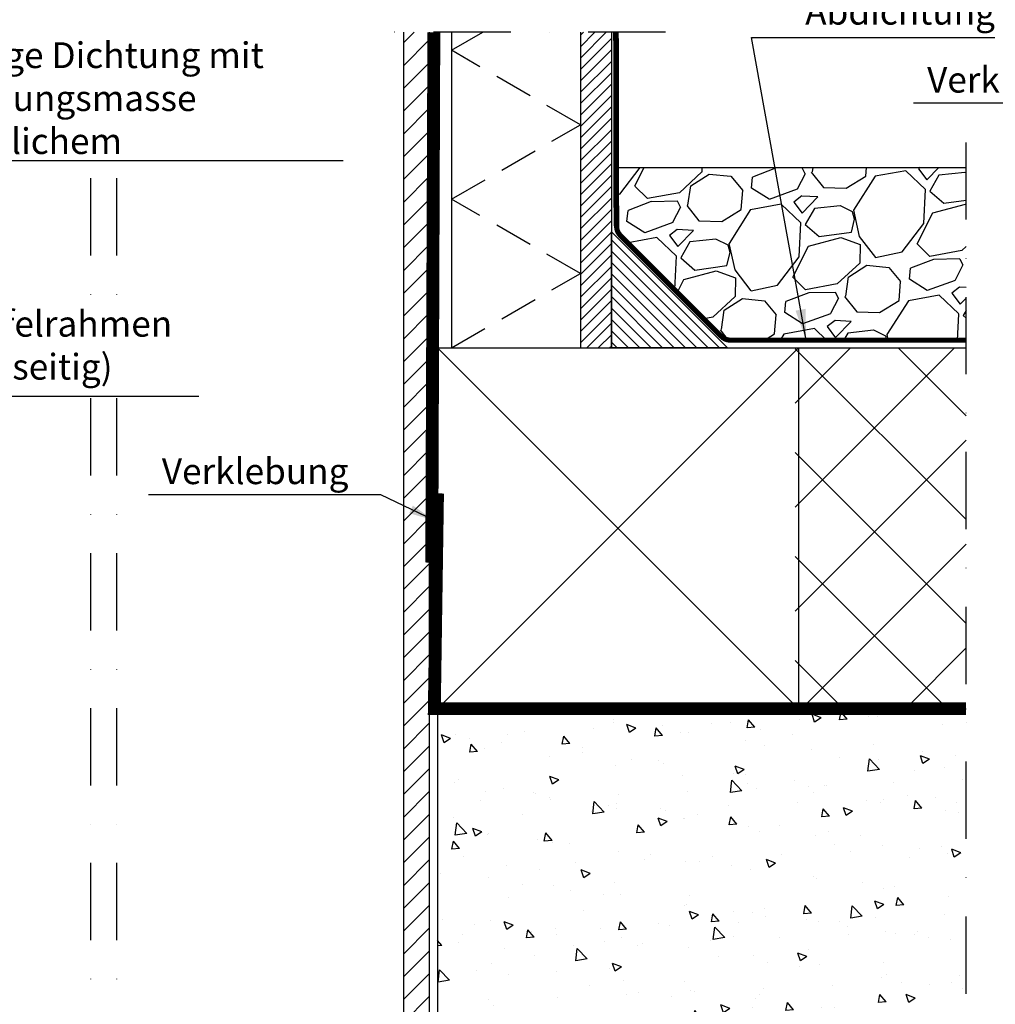
# Model space of a CAD drawing. Extents: x -358 to 5416, y -1324 to 3545.
# Drawn here: x 595 to 973, y 2468 to 2850 of the extents above; entities that cross this region are included whole.
import ezdxf

# ---------------------------------------------------------------- set-up
doc = ezdxf.new("R2010")
doc.units = 0
doc.header["$LTSCALE"] = 60
doc.header["$MEASUREMENT"] = 0
doc.header["$PDMODE"] = 1
doc.header["$PDSIZE"] = 3
for name, pattern in [('DASHDOT', [1, 0.5, -0.25, 0, -0.25]), ('HIDDEN', [0.375, 0.25, -0.125]), ('SKRUE', [0.34, 0.1, -0.07, 0.1, -0.07])]:
    doc.linetypes.add(name, pattern=pattern)
doc.layers.get('0').update_dxf_attribs({"linetype": 'CONTINUOUS'})
doc.layers.get('DEFPOINTS').update_dxf_attribs({"linetype": 'CONTINUOUS'})
for name, color, linetype in [('DIM', 2, 'CONTINUOUS'), ('VELUX_GRÜN', 3, 'CONTINUOUS'), ('VELUX_HATCH', 1, 'CONTINUOUS'), ('VELUX_INSULATION', 1, 'CONTINUOUS'), ('VELUX_LINNING', 2, 'CONTINUOUS'), ('VELUX_MAGENTA_MITTEL', 6, 'DASHDOT'), ('VELUX_ROOFWINDOW', 2, 'CONTINUOUS'), ('VELUX_ROT', 1, 'CONTINUOUS'), ('VELUX_TEXT', 3, 'CONTINUOUS'), ('VELUX_WEIß', 7, 'CONTINUOUS')]:
    doc.layers.add(name, color=color, linetype=linetype)
doc.styles.add('ROMANS', font='romans')
doc.styles.add('STIL_NEU', font='simplex.shx')
doc.dimstyles.new('HN_5', dxfattribs={"dimscale": 5, "dimtxt": 2, "dimasz": 2, "dimexe": 1.5, "dimexo": 0, "dimgap": 0.5, "dimtad": 1, "dimdec": 0, "dimzin": 0, "dimdsep": 46, "dimtxsty": 'STIL_NEU', "dimcen": 5, "dimclrd": 3, "dimclre": 3, "dimclrt": 3, "dimadec": 0, "dimazin": 0, "dimtfac": 1, "dimtdec": 0, "dimtmove": 0, "dimatfit": 1, "dimfxl": 0, "dimtvp": 2, "dimtolj": 1, "dimtzin": 0, "dimarcsym": 0})
doc.dimstyles.new('MLS_A3_1T5', dxfattribs={"dimtxt": 8, "dimasz": 12, "dimexe": 2, "dimexo": 0, "dimgap": 2, "dimtad": 1, "dimtoh": 1, "dimdec": 0, "dimzin": 0, "dimdsep": 46, "dimtxsty": 'ROMANS', "dimcen": 0.09, "dimclrd": 3, "dimclre": 3, "dimclrt": 3, "dimadec": 0, "dimazin": 0, "dimtfac": 1, "dimtdec": 0, "dimtix": 1, "dimtmove": 0, "dimatfit": 3, "dimfxl": 0, "dimtolj": 1, "dimtzin": 0, "dimarcsym": 0})

# ---------------------------------------------------------------- blocks, each defined once
blk = doc.blocks.new('*D17')
at = {"layer": 'DEFPOINTS', "color": 0, "transparency": 16777216}
for p in [(886.18, 3288.57), (1064.73, 2636.68), (988.23, 2568.04), (1127.26, 2568.04), (1304.43, 2568.04)]:
    blk.add_point(p, dxfattribs=at)
at = {"layer": 'VELUX_GRÜN', "color": 3, "lineweight": -2, "transparency": 16777216}
blk.add_arc((1127.26, 2568.04), 92.85, 114.6739, 173.8261, dxfattribs=at)
at = {"layer": 'VELUX_GRÜN', "color": 3, "transparency": 16777216}
for points in [[(1087.89, 2653.96), (1089.12, 2650.86), (1097.8, 2656.09)], [(1036.62, 2577.94), (1033.29, 2578.12), (1034.41, 2568.04)]]:
    blk.add_solid(points, dxfattribs=at)
at = {"layer": 'VELUX_GRÜN', "color": 3, "transparency": 16777216, "insert": (1045.82, 2626.67), "char_height": 10, "attachment_point": 5, "rotation": 54.25, "style": 'STIL_NEU'}
blk.add_mtext('\\A1;71.5°', dxfattribs=at)

msp = doc.modelspace()

# ---------------------------------------------------------------- hatches: boundary and pattern name
at = {"layer": 'VELUX_GRÜN'}
h = msp.add_hatch(dxfattribs=at)
h.set_pattern_fill('ANSI31', color=256, scale=50, style=0)
h.set_pattern_definition([(45, (-2136.482, 2409.185), (-4.419417, 4.419417), [])])
h.paths.add_polyline_path([(743.44, 2855.05), (753.44, 2855.05), (753.44, 2908.83), (743.44, 2908.69)])
h.paths.add_polyline_path([(753.44, 2844.9), (743.44, 2844.9), (743.44, 2402.56), (753.44, 2402.56)])
h = msp.add_hatch(dxfattribs=at)
h.set_pattern_fill('GRAVEL', color=256, scale=50, angle=15, style=0)
h.set_pattern_definition([(243.0128, (-2430.993, 2466.7987), (-269.9016575, -538.1942818), [6.7268, -665.9544]), (199.9697, (-2434.0456, 2460.8044), (566.6147068, 203.5873121), [11.5434, -1142.79625]), (147.5104, (-2444.895, 2456.862), (625.313052, -401.850221), [8.1394, -805.8016]), (282.2737, (-2460.4952, 2439.741), (-210.52295, 978.8667413), [10.5119, -1040.6779]), (307.8337, (-2458.2606, 2429.4694), (-396.7733156, 514.850433), [10.30775, -1020.46865]), (12.2737, (-2451.938, 2421.3284), (-978.8667413, -210.52295), [10.5119, -1040.6779]), (52.6942, (-2441.6665, 2423.563), (-498.4427435, -651.1949241), [13.90145, -1376.24245]), (87.2553, (-2433.2412, 2434.6204), (53.3736582, 1153.105032), [13.1244, -1299.31605]), (136.4296, (-2432.6128, 2447.7298), (-554.6030433, 524.3238228), [10.5475, -1044.20365]), (190.2364, (-2440.2547, 2454.9996), (544.200093, 94.0546047), [12.0416, -590.03815]), (237.3974, (-2452.1047, 2452.8597), (-437.2054785, -686.55034424), [15.5724, -1541.66875]), (153.8141, (-2412.5525, 2452.0696), (-415.71986, 199.190914), [5.31505, -526.1922]), (186.4692, (-2417.322, 2454.415), (653.7337111, 71.6393925), [10.11185, -1001.07555]), (240, (-2427.37, 2453.276), (12.94096, -48.2963), [7.07105, -63.6396]), (218.1986, (-2432.303, 2458.1655), (215.599522, 161.297404), [3.8079, -376.98075]), (306.8014, (-2435.296, 2455.811), (-87.119147, 131.947936), [5.38515, -263.8731]), (45.9638, (-2432.07, 2451.499), (119.006842, 135.415534), [8.74645, -282.80115]), (176.5651, (-2425.99, 2457.787), (109.533535, -22.414304), [6.32455, -151.78935]), (31.3895, (-2463.3075, 2448.305), (444.140257, 274.2980729), [8.86, -877.14225]), (85.3462, (-2455.7442, 2452.9197), (-50.8344333, -583.023055), [7.43305, -735.8704]), (308.1986, (-2428.578, 2467.446), (-161.297404, 215.599522), [7.61575, -373.1729]), (358.6105, (-2423.8687, 2461.4608), (-521.7857817, 15.4789709), [8.86, -877.14225]), (354.444, (-2455.284, 2418.361), (-267.363398, 31.887604), [8.544, -418.6562]), (309.7751, (-2446.7803, 2417.534), (-383.8315984, 466.5547095), [7.1589, -708.73215]), (81.8014, (-2415.154, 2419.279), (31.887889, 267.363365), [7.61575, -373.1729]), (32.354, (-2414.0682, 2426.817), (-576.0881467, -361.4173052), [8.38155, -829.7712]), (84.444, (-2438.8195, 2412.938), (-31.887604, -267.363398), [4.272, -422.9282]), (116.3099, (-2418.052, 2418.502), (-100.059996, 180.24428), [2.5495, -252.40145]), (180.9638, (-2419.182, 2420.788), (157.829827, -9.473334), [10.30775, -195.8475]), (201.009, (-2429.4884, 2420.6145), (470.0219577, 177.7057777), [9.5525, -945.69615]), (318.6901, (-2430.905, 2447.152), (-74.178255, 83.65159), [7.2111, -173.06645]), (8.1572, (-2425.4884, 2442.3918), (846.9189297, 123.4032112), [12.5897, -1246.37815]), (75.9454, (-2413.026, 2444.178), (-102.598496, -389.837867), [5.1478, -509.6337]), (105, (-2411.776, 2449.17), (-61.23724, 35.35534), [3, -47]), (135.2564, (-2430.8425, 2421.8046), (283.771616, -286.310415), [6.9462, -687.676]), (63.0128, (-2435.776, 2426.6942), (269.9016575, 538.1942818), [13.4536, -659.2276]), (15, (-2429.67, 2438.683), (35.35534, 61.23724), [13, -37]), (340.3048, (-2417.114, 2442.0475), (-573.549413, 208.6650068), [7.9057, -782.6637]), (269.0546, (-2409.671, 2439.383), (3.467525, -206.126122), [7.2801, -356.7254]), (222.646, (-2409.791, 2432.104), (-788.2197101, -728.8413243), [11.85325, -1173.4737]), (190.4261, (-2418.5096, 2424.0739), (-640.792699, -119.9363463), [12.53995, -1241.4537])])
edge = h.paths.add_edge_path()
edge.add_line((961.71, 2725.41), (961.71, 2792.41))
edge.add_line((961.71, 2792.41), (826.15, 2792.41))
edge.add_line((826.15, 2792.41), (825.95, 2769.71))
edge.add_arc((836.54, 2771.78), 10.79, 191.0618, 206.9696)
edge.add_line((826.92, 2766.88), (867.07, 2726.59))
edge.add_arc((870.29, 2730.41), 5, 229.7826, 270)
edge.add_line((870.29, 2725.41), (931.78, 2725.49))
edge.add_line((931.78, 2725.49), (940.98, 2725.41))
edge.add_line((940.98, 2725.41), (961.71, 2725.41))
h = msp.add_hatch(dxfattribs=at)
h.set_pattern_fill('NET', color=256, scale=228, angle=45, style=0)
h.set_pattern_definition([(45, (-2459.48, 2409.185), (-20.15254, 20.15254), []), (135, (-2459.48, 2409.185), (-20.15254, -20.15254), [])])
h.paths.add_polyline_path([(961.71, 2582.41), (961.71, 2722.41), (895.44, 2722.41), (895.44, 2582.41)])
msp.add_hatch(color=256, dxfattribs=at).paths.add_polyline_path([(753.96, 2664.29), (756.96, 2664.29), (756.96, 2649.29), (753.96, 2649.29)])
h = msp.add_hatch(dxfattribs=at)
h.set_pattern_fill('AR-CONC', color=256, scale=5, style=0)
h.set_pattern_definition([(130, (3636.595, 2409.33), (-35.863, -3.1376), [3.75, -41.25]), (185, (3636.595, 2409.33), (6.93757, 37.6096), [3, -33]), (79.5486, (3633.606, 2409.07), (-28.92547, 34.47198), [3.187, -35.0571]), (133.8158, (3636.595, 2419.33), (-53.36205, -8.27595), [5.625, -61.875]), (83.3644, (3632.15, 2418.64), (-46.7331, 48.7059), [4.7805, -52.5856]), (188.8158, (3636.595, 2419.33), (-46.7331, 48.7059), [4.5, -49.5]), (159, (3631.595, 2416.83), (-29.84535, -20.13094), [3.75, -41.25]), (214, (3631.595, 2416.83), (-12.16577, 36.2575), [3, -33]), (108.5486, (3629.108, 2415.154), (-42.01113, 16.12652), [3.187, -35.0571]), (142.5, (3636.595, 2409.331), (-0.60799, 16.64469), [0, -32.6, 0, -33.5, 0, -33.125]), (172.5, (3636.595, 2409.331), (-13.15348, 19.72059), [0, -19.1, 0, -31.85, 0, -12.625]), (212.5, (3647.745, 2409.331), (-26.69112, -1.127744), [0, -12.5, 0, -39, 0, -51.75]), (222.5, (3652.745, 2409.331), (-29.1593, 5.00525), [0, -16.25, 0, -25.9, 0, -36.75])])
h.paths.add_polyline_path([(961.71, 2402.56), (961.71, 2582.41), (756.67, 2582.41), (756.67, 2402.56)])
at = {"layer": 'VELUX_HATCH'}
h = msp.add_hatch(dxfattribs=at)
h.set_pattern_fill('ANSI31', color=256, scale=25, angle=90, style=0)
h.set_pattern_definition([(45, (3605.0566, 1760.815), (2.2097087, -2.2097087), [])])
h.paths.add_polyline_path([(824.1, 2844.9), (812.1, 2844.9), (812.1, 2722.41), (824.1, 2722.41)])
h.paths.add_polyline_path([(812.1, 2854.9), (824.1, 2854.9), (824.1, 2943.71), (812.1, 2943.71)])
h = msp.add_hatch(dxfattribs=at)
h.set_pattern_fill('ANSI31', color=256, scale=25, style=0)
h.set_pattern_definition([(135, (3605.0566, 1857.2666), (2.2097087, 2.2097087), [])])
h.paths.add_polyline_path([(824.1, 2767.41), (824.1, 2722.41), (869.1, 2722.41)])

# ---------------------------------------------------------------- linework, layer by layer
for p, q in [((826.15, 2792.41), (961.71, 2792.41)), ((755.44, 2722.41), (895.44, 2722.41)), ((896.67, 2582.41), (756.67, 2722.41)), ((896.67, 2722.41), (756.67, 2582.41)), ((756.67, 2722.41), (756.67, 2582.41)), ((762.1, 2722.41), (961.71, 2722.41)), ((896.67, 2722.41), (896.67, 2582.41)), ((756.67, 2582.41), (961.71, 2582.41))]:
    msp.add_line(p, q)
at = {"layer": 'DIM', "color": 1, "linetype": 'DASHDOT'}
msp.add_line((845.15, 2844.9), (725.3, 2844.9), dxfattribs=at)
at = {"layer": 'VELUX_GRÜN', "const_width": 2}
msp.add_lwpolyline([(825.8, 2844.9), (825.95, 2769.71)], dxfattribs=at)
msp.add_lwpolyline([(826, 2844.9), (826.15, 2769.55, 0.198912), (827.62, 2766.02), (866.76, 2726.88, 0.198912), (870.29, 2725.41), (961.71, 2725.41)], format="xyb", dxfattribs=at)
at = {"layer": 'VELUX_INSULATION', "linetype": 'HIDDEN'}
msp.add_lwpolyline([(762.1, 2722.41), (812.1, 2751.28), (762.1, 2780.15), (812.1, 2809.01), (762.1, 2837.88), (774.26, 2844.9)], dxfattribs=at)
at = {"layer": 'VELUX_LINNING'}
for p, q in [((743.44, 2844.9), (743.44, 2402.56)), ((753.44, 2844.9), (753.44, 2402.41))]:
    msp.add_line(p, q, dxfattribs=at)
at = {"layer": 'VELUX_MAGENTA_MITTEL', "linetype": 'DASHDOT'}
for p, q in [((961.71, 2351.55), (961.71, 2802.08)), ((622.1, 2788.27), (622.1, 2741.42)), ((632.1, 2788.27), (632.1, 2741.42)), ((622.1, 2702.85), (622.1, 2469.76)), ((632.1, 2702.85), (632.1, 2469.76))]:
    msp.add_line(p, q, dxfattribs=at)
at = {"layer": 'VELUX_ROOFWINDOW'}
for p, q in [((762.1, 2844.9), (762.1, 2722.41)), ((762.1, 2844.9), (762.1, 2769.71)), ((812.1, 2844.9), (812.1, 2722.41)), ((812.1, 2844.9), (812.1, 2769.71)), ((824.1, 2844.9), (824.1, 2722.41)), ((824.1, 2844.9), (824.1, 2769.71))]:
    msp.add_line(p, q, dxfattribs=at)
msp.add_lwpolyline([(824.1, 2767.41), (869.1, 2722.41), (824.1, 2722.41), (824.1, 2767.41)], dxfattribs=at)
at = {"layer": 'VELUX_ROT', "linetype": 'SKRUE', "const_width": 5}
for points in [[(755.25, 2844.9), (754.44, 2639.12)], [(756.67, 2665.93), (755.44, 2582.41), (961.71, 2582.41)]]:
    msp.add_lwpolyline(points, dxfattribs=at)
at = {"layer": 'VELUX_WEIß'}
msp.add_line((756.67, 2582.41), (756.67, 2402.56), dxfattribs=at)

# ---------------------------------------------------------------- texts
at = {"color": 3, "insert": (562.72, 2722.13), "char_height": 10, "attachment_point": 4, "style": 'STIL_NEU'}
msp.add_mtext('Staffelrahmen\\P(bauseitig)', dxfattribs=at)
at = {"layer": 'VELUX_TEXT', "color": 3, "insert": (972.91, 2851.54), "char_height": 10, "attachment_point": 6, "style": 'STIL_NEU'}
msp.add_mtext('Abdichtung', dxfattribs=at)
at = {"layer": 'VELUX_TEXT', "char_height": 10, "style": 'STIL_NEU'}
for s, insert, attachment_point in [('\\A1;Sorgfältige Dichtung mit \\PVersiegelungsmasse \\Poder ähnlichem', (534.33, 2819.31), 4), ('\\A1;{\\C3;Verklebung}', (1018.96, 2826.46), 6), ('\\A1;{\\C3;Verklebung}', (722.12, 2674.54), 6)]:
    msp.add_mtext(s, dxfattribs=dict(at, insert=insert, attachment_point=attachment_point))

# ---------------------------------------------------------------- dimensions: what is measured, and where the dimension line sits
at = {"layer": 'VELUX_GRÜN'}
dim = msp.add_angular_dim_2l(base=(1064.73, 2636.68), line1=((886.18, 3288.57), (1127.26, 2568.04)), line2=((988.23, 2568.04), (1304.43, 2568.04)), dimstyle='HN_5', override={"dimadec": 1}, dxfattribs=at)
dim.commit()
dim.dimension.update_dxf_attribs({"geometry": '*D17', "text_midpoint": (1045.82, 2626.67)})

# ---------------------------------------------------------------- leaders
at = {"color": 3, "annotation_type": 0, "has_hookline": 1, "hookline_direction": 0, "text_width": 101.43}
msp.add_leader([(470.56, 2672.93), (550.22, 2703.68), (560.22, 2703.68)], dimstyle='HN_5', dxfattribs=at)
at = {"layer": 'VELUX_TEXT', "color": 3, "annotation_type": 0, "has_hookline": 1}
for points, hookline_direction, text_width in [([(504.65, 2907.12), (521.83, 2795.15), (531.83, 2795.15)], 0, 185.71), ([(1057.46, 2826.39), (1021.46, 2817.3)], 1, 77.62), ([(755.44, 2655.42), (734.62, 2665.38), (724.62, 2665.38)], 1, 77.62)]:
    msp.add_leader(points, dimstyle='HN_5', dxfattribs=dict(at, hookline_direction=hookline_direction, text_width=text_width))
at = {"layer": 'VELUX_TEXT', "annotation_type": 0, "has_hookline": 1, "hookline_direction": 0, "text_width": 80.48}
msp.add_leader([(899.63, 2725.41), (878.44, 2842.87), (890.44, 2842.87)], dimstyle='MLS_A3_1T5', dxfattribs=at)

doc.saveas('drawing.dxf')
